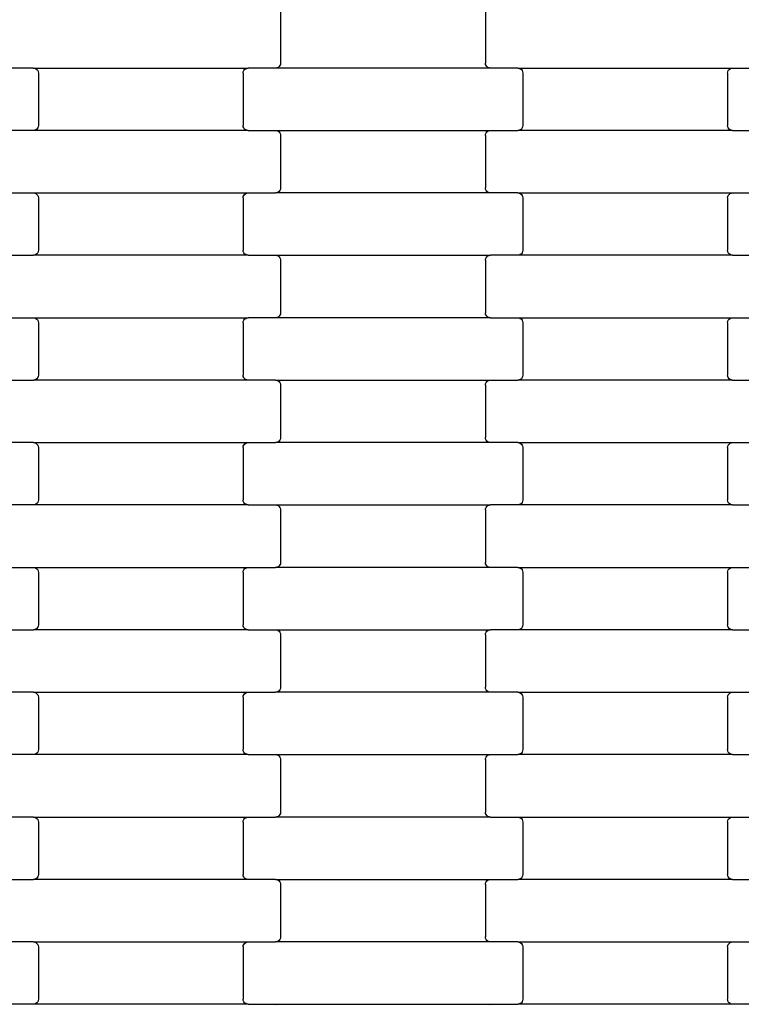
# Model space of a CAD drawing. Units: millimetres. Extents: x 380 to 12791, y -144 to 13242.
# Drawn here: x 6311 to 6600, y 3128 to 3522 of the extents above; entities that cross this region are included whole.
import ezdxf

# ---------------------------------------------------------------- set-up
doc = ezdxf.new("R2010")
doc.units = ezdxf.units.MM
doc.layers.add('Dimensions', color=7, linetype='Continuous')
doc.styles.get("Standard").update_dxf_attribs({"font": 'arial.ttf'})
doc.dimstyles.new('Leikkiset keinu', dxfattribs={"dimtxt": 150, "dimasz": 2.5, "dimexe": 0.06, "dimexo": 0.625, "dimtad": 0, "dimtih": 1, "dimtoh": 1, "dimdec": 0, "dimtxsty": 'Standard', "dimcen": 2.5, "dimadec": 0, "dimazin": 0, "dimtfac": 1, "dimtmove": 0, "dimatfit": 3, "dimfxl": 1, "dimarcsym": 0})

# ---------------------------------------------------------------- blocks, each defined once
blk = doc.blocks.new('*D3')
at = {"layer": 'Defpoints', "color": 0}
for p in [(11497.4, 3518.52), (379.81, 3367.35), (379.81, -45.29)]:
    blk.add_point(p, dxfattribs=at)
at = {"layer": 'Dimensions', "color": 0, "lineweight": -2}
for p, q in [((11497.4, 3517.9), (11497.4, -45.35)), ((379.81, 3366.72), (379.81, -45.35)), ((382.31, -45.29), (5662.95, -45.29)), ((11494.9, -45.29), (6214.25, -45.29))]:
    blk.add_line(p, q, dxfattribs=at)
at = {"layer": 'Dimensions', "color": 0}
for points in [[(382.31, -44.87), (382.31, -45.71), (379.81, -45.29)], [(11494.9, -45.71), (11494.9, -44.87), (11497.4, -45.29)]]:
    blk.add_solid(points, dxfattribs=at)
at = {"layer": 'Dimensions', "color": 0, "insert": (5938.6, -45.29), "char_height": 150, "attachment_point": 5}
blk.add_mtext('11118', dxfattribs=at)
blk = doc.blocks.new('*D5')
at = {"layer": 'Defpoints', "color": 0}
for p in [(9751.93, 4144.9), (2125.45, 3820.92), (2125.45, 1985.01)]:
    blk.add_point(p, dxfattribs=at)
at = {"layer": 'Dimensions', "color": 0, "lineweight": -2}
for p, q in [((9751.93, 4144.28), (9751.93, 1984.95)), ((2125.45, 3820.29), (2125.45, 1984.95)), ((2127.95, 1985.01), (5714.94, 1985.01)), ((9749.43, 1985.01), (6162.44, 1985.01))]:
    blk.add_line(p, q, dxfattribs=at)
at = {"layer": 'Dimensions', "color": 0}
for points in [[(2127.95, 1985.43), (2127.95, 1984.59), (2125.45, 1985.01)], [(9749.43, 1984.59), (9749.43, 1985.43), (9751.93, 1985.01)]]:
    blk.add_solid(points, dxfattribs=at)
at = {"layer": 'Dimensions', "color": 0, "insert": (5938.69, 1985.01), "char_height": 150, "attachment_point": 5}
blk.add_mtext('7626', dxfattribs=at)

msp = doc.modelspace()

# ---------------------------------------------------------------- linework, layer by layer
for p, q in [((6415.39, 3525.77), (6415.39, 3504.77)), ((6497.39, 3525.77), (6497.39, 3504.77)), ((6316.37, 3502.77), (6305.4, 3502.77)), ((6316.37, 3502.77), (6402.4, 3502.77)), ((6316.37, 3502.77), (6316.89, 3502.7)), ((6316.89, 3502.7), (6317.38, 3502.5)), ((6317.38, 3502.5), (6317.8, 3502.18)), ((6317.8, 3502.18), (6318.12, 3501.77)), ((6400.66, 3501.77), (6400.98, 3502.18)), ((6400.98, 3502.18), (6401.39, 3502.5)), ((6401.39, 3502.5), (6401.88, 3502.7)), ((6401.88, 3502.7), (6402.4, 3502.77)), ((6413.37, 3502.77), (6402.4, 3502.77)), ((6413.89, 3502.83), (6413.37, 3502.77)), ((6499.4, 3502.77), (6413.37, 3502.77)), ((6414.38, 3503.03), (6413.89, 3502.83)), ((6414.8, 3503.35), (6414.38, 3503.03)), ((6415.12, 3503.77), (6414.8, 3503.35)), ((6415.32, 3504.25), (6415.12, 3503.77)), ((6415.39, 3504.77), (6415.32, 3504.25)), ((6497.45, 3504.25), (6497.39, 3504.77)), ((6497.66, 3503.77), (6497.45, 3504.25)), ((6497.98, 3503.35), (6497.66, 3503.77)), ((6498.39, 3503.03), (6497.98, 3503.35)), ((6498.88, 3502.83), (6498.39, 3503.03)), ((6499.4, 3502.77), (6498.88, 3502.83)), ((6510.37, 3502.77), (6499.4, 3502.77)), ((6510.37, 3502.77), (6596.4, 3502.77)), ((6510.37, 3502.77), (6510.89, 3502.7)), ((6510.89, 3502.7), (6511.38, 3502.5)), ((6511.38, 3502.5), (6511.8, 3502.18)), ((6511.8, 3502.18), (6512.12, 3501.77)), ((6594.66, 3501.77), (6594.98, 3502.18)), ((6594.98, 3502.18), (6595.39, 3502.5)), ((6595.39, 3502.5), (6595.88, 3502.7)), ((6595.88, 3502.7), (6596.4, 3502.77)), ((6596.4, 3502.77), (6607.37, 3502.77)), ((6318.12, 3501.77), (6318.32, 3501.28)), ((6318.32, 3501.28), (6318.39, 3500.77)), ((6318.39, 3500.77), (6318.39, 3479.77)), ((6400.39, 3500.77), (6400.45, 3501.28)), ((6400.39, 3500.77), (6400.39, 3479.77)), ((6400.45, 3501.28), (6400.66, 3501.77)), ((6512.12, 3501.77), (6512.32, 3501.28)), ((6512.32, 3501.28), (6512.39, 3500.77)), ((6512.39, 3500.77), (6512.39, 3479.77)), ((6594.39, 3500.77), (6594.45, 3501.28)), ((6594.39, 3500.77), (6594.39, 3479.77)), ((6594.45, 3501.28), (6594.66, 3501.77)), ((6318.12, 3478.77), (6317.8, 3478.35)), ((6318.32, 3479.25), (6318.12, 3478.77)), ((6318.39, 3479.77), (6318.32, 3479.25)), ((6400.45, 3479.25), (6400.39, 3479.77)), ((6400.66, 3478.77), (6400.45, 3479.25)), ((6400.98, 3478.35), (6400.66, 3478.77)), ((6512.12, 3478.77), (6511.8, 3478.35)), ((6512.32, 3479.25), (6512.12, 3478.77)), ((6512.39, 3479.77), (6512.32, 3479.25)), ((6594.45, 3479.25), (6594.39, 3479.77)), ((6594.66, 3478.77), (6594.45, 3479.25)), ((6594.98, 3478.35), (6594.66, 3478.77)), ((6316.37, 3477.77), (6305.4, 3477.77)), ((6316.89, 3477.83), (6316.37, 3477.77)), ((6402.4, 3477.77), (6316.37, 3477.77)), ((6317.38, 3478.03), (6316.89, 3477.83)), ((6317.8, 3478.35), (6317.38, 3478.03)), ((6401.39, 3478.03), (6400.98, 3478.35)), ((6401.88, 3477.83), (6401.39, 3478.03)), ((6402.4, 3477.77), (6401.88, 3477.83)), ((6402.4, 3477.77), (6413.37, 3477.77)), ((6413.37, 3477.77), (6413.89, 3477.7)), ((6413.37, 3477.77), (6499.4, 3477.77)), ((6413.89, 3477.7), (6414.38, 3477.5)), ((6414.38, 3477.5), (6414.8, 3477.18)), ((6414.8, 3477.18), (6415.12, 3476.77)), ((6415.12, 3476.77), (6415.32, 3476.28)), ((6415.32, 3476.28), (6415.39, 3475.77)), ((6415.39, 3475.77), (6415.39, 3454.77)), ((6497.39, 3475.77), (6497.45, 3476.28)), ((6497.39, 3475.77), (6497.39, 3454.77)), ((6497.45, 3476.28), (6497.66, 3476.77)), ((6497.66, 3476.77), (6497.98, 3477.18)), ((6497.98, 3477.18), (6498.39, 3477.5)), ((6498.39, 3477.5), (6498.88, 3477.7)), ((6498.88, 3477.7), (6499.4, 3477.77)), ((6499.4, 3477.77), (6510.37, 3477.77)), ((6510.89, 3477.83), (6510.37, 3477.77)), ((6596.4, 3477.77), (6510.37, 3477.77)), ((6511.38, 3478.03), (6510.89, 3477.83)), ((6511.8, 3478.35), (6511.38, 3478.03)), ((6595.39, 3478.03), (6594.98, 3478.35)), ((6595.88, 3477.83), (6595.39, 3478.03)), ((6596.4, 3477.77), (6595.88, 3477.83)), ((6596.4, 3477.77), (6607.37, 3477.77)), ((6415.39, 3454.77), (6415.32, 3454.25)), ((6497.45, 3454.25), (6497.39, 3454.77)), ((6305.4, 3452.77), (6316.37, 3452.77)), ((6316.37, 3452.77), (6316.89, 3452.7)), ((6316.37, 3452.77), (6402.4, 3452.77)), ((6316.89, 3452.7), (6317.38, 3452.5)), ((6317.38, 3452.5), (6317.8, 3452.18)), ((6317.8, 3452.18), (6318.12, 3451.77)), ((6318.12, 3451.77), (6318.32, 3451.28)), ((6318.32, 3451.28), (6318.39, 3450.77)), ((6400.39, 3450.77), (6400.45, 3451.28)), ((6400.45, 3451.28), (6400.66, 3451.77)), ((6400.66, 3451.77), (6400.98, 3452.18)), ((6400.98, 3452.18), (6401.39, 3452.5)), ((6401.39, 3452.5), (6401.88, 3452.7)), ((6401.88, 3452.7), (6402.4, 3452.77)), ((6402.4, 3452.77), (6413.37, 3452.77)), ((6413.89, 3452.83), (6413.37, 3452.77)), ((6499.4, 3452.77), (6413.37, 3452.77)), ((6414.38, 3453.03), (6413.89, 3452.83)), ((6414.8, 3453.35), (6414.38, 3453.03)), ((6415.12, 3453.77), (6414.8, 3453.35)), ((6415.32, 3454.25), (6415.12, 3453.77)), ((6497.66, 3453.77), (6497.45, 3454.25)), ((6497.98, 3453.35), (6497.66, 3453.77)), ((6498.39, 3453.03), (6497.98, 3453.35)), ((6498.88, 3452.83), (6498.39, 3453.03)), ((6499.4, 3452.77), (6498.88, 3452.83)), ((6510.37, 3452.77), (6499.4, 3452.77)), ((6510.37, 3452.77), (6596.4, 3452.77)), ((6510.37, 3452.77), (6510.89, 3452.7)), ((6510.89, 3452.7), (6511.38, 3452.5)), ((6511.38, 3452.5), (6511.8, 3452.18)), ((6511.8, 3452.18), (6512.12, 3451.77)), ((6512.12, 3451.77), (6512.32, 3451.28)), ((6512.32, 3451.28), (6512.39, 3450.77)), ((6594.39, 3450.77), (6594.45, 3451.28)), ((6594.45, 3451.28), (6594.66, 3451.77)), ((6594.66, 3451.77), (6594.98, 3452.18)), ((6594.98, 3452.18), (6595.39, 3452.5)), ((6595.39, 3452.5), (6595.88, 3452.7)), ((6595.88, 3452.7), (6596.4, 3452.77)), ((6596.4, 3452.77), (6607.37, 3452.77)), ((6318.39, 3450.77), (6318.39, 3429.77)), ((6400.39, 3450.77), (6400.39, 3429.77)), ((6512.39, 3450.77), (6512.39, 3429.77)), ((6594.39, 3450.77), (6594.39, 3429.77)), ((6305.4, 3427.77), (6316.37, 3427.77)), ((6316.89, 3427.83), (6316.37, 3427.77)), ((6402.4, 3427.77), (6316.37, 3427.77)), ((6317.38, 3428.03), (6316.89, 3427.83)), ((6317.8, 3428.35), (6317.38, 3428.03)), ((6318.12, 3428.77), (6317.8, 3428.35)), ((6318.32, 3429.25), (6318.12, 3428.77)), ((6318.39, 3429.77), (6318.32, 3429.25)), ((6400.45, 3429.25), (6400.39, 3429.77)), ((6400.66, 3428.77), (6400.45, 3429.25)), ((6400.98, 3428.35), (6400.66, 3428.77)), ((6401.39, 3428.03), (6400.98, 3428.35)), ((6401.88, 3427.83), (6401.39, 3428.03)), ((6402.4, 3427.77), (6401.88, 3427.83)), ((6402.4, 3427.77), (6413.37, 3427.77)), ((6413.37, 3427.77), (6413.89, 3427.7)), ((6413.37, 3427.77), (6499.4, 3427.77)), ((6413.89, 3427.7), (6414.38, 3427.5)), ((6414.38, 3427.5), (6414.8, 3427.18)), ((6414.8, 3427.18), (6415.12, 3426.77)), ((6497.66, 3426.77), (6497.98, 3427.18)), ((6497.98, 3427.18), (6498.39, 3427.5)), ((6498.39, 3427.5), (6498.88, 3427.7)), ((6498.88, 3427.7), (6499.4, 3427.77)), ((6510.37, 3427.77), (6499.4, 3427.77)), ((6510.89, 3427.83), (6510.37, 3427.77)), ((6596.4, 3427.77), (6510.37, 3427.77)), ((6511.38, 3428.03), (6510.89, 3427.83)), ((6511.8, 3428.35), (6511.38, 3428.03)), ((6512.12, 3428.77), (6511.8, 3428.35)), ((6512.32, 3429.25), (6512.12, 3428.77)), ((6512.39, 3429.77), (6512.32, 3429.25)), ((6594.45, 3429.25), (6594.39, 3429.77)), ((6594.66, 3428.77), (6594.45, 3429.25)), ((6594.98, 3428.35), (6594.66, 3428.77)), ((6595.39, 3428.03), (6594.98, 3428.35)), ((6595.88, 3427.83), (6595.39, 3428.03)), ((6596.4, 3427.77), (6595.88, 3427.83)), ((6596.4, 3427.77), (6607.37, 3427.77)), ((6415.12, 3426.77), (6415.32, 3426.28)), ((6415.32, 3426.28), (6415.39, 3425.77)), ((6415.39, 3425.77), (6415.39, 3404.77)), ((6497.39, 3425.77), (6497.45, 3426.28)), ((6497.39, 3425.77), (6497.39, 3404.77)), ((6497.45, 3426.28), (6497.66, 3426.77)), ((6415.12, 3403.77), (6414.8, 3403.35)), ((6415.32, 3404.25), (6415.12, 3403.77)), ((6415.39, 3404.77), (6415.32, 3404.25)), ((6497.45, 3404.25), (6497.39, 3404.77)), ((6497.66, 3403.77), (6497.45, 3404.25)), ((6497.98, 3403.35), (6497.66, 3403.77)), ((6305.4, 3402.77), (6316.37, 3402.77)), ((6316.37, 3402.77), (6316.89, 3402.7)), ((6316.37, 3402.77), (6402.4, 3402.77)), ((6316.89, 3402.7), (6317.38, 3402.5)), ((6317.38, 3402.5), (6317.8, 3402.18)), ((6317.8, 3402.18), (6318.12, 3401.77)), ((6318.12, 3401.77), (6318.32, 3401.28)), ((6318.32, 3401.28), (6318.39, 3400.77)), ((6318.39, 3400.77), (6318.39, 3379.77)), ((6400.39, 3400.77), (6400.45, 3401.28)), ((6400.39, 3400.77), (6400.39, 3379.77)), ((6400.45, 3401.28), (6400.66, 3401.77)), ((6400.66, 3401.77), (6400.98, 3402.18)), ((6400.98, 3402.18), (6401.39, 3402.5)), ((6401.39, 3402.5), (6401.88, 3402.7)), ((6401.88, 3402.7), (6402.4, 3402.77)), ((6413.37, 3402.77), (6402.4, 3402.77)), ((6413.89, 3402.83), (6413.37, 3402.77)), ((6499.4, 3402.77), (6413.37, 3402.77)), ((6414.38, 3403.03), (6413.89, 3402.83)), ((6414.8, 3403.35), (6414.38, 3403.03)), ((6498.39, 3403.03), (6497.98, 3403.35)), ((6498.88, 3402.83), (6498.39, 3403.03)), ((6499.4, 3402.77), (6498.88, 3402.83)), ((6499.4, 3402.77), (6510.37, 3402.77)), ((6510.37, 3402.77), (6510.89, 3402.7)), ((6510.37, 3402.77), (6596.4, 3402.77)), ((6510.89, 3402.7), (6511.38, 3402.5)), ((6511.38, 3402.5), (6511.8, 3402.18)), ((6511.8, 3402.18), (6512.12, 3401.77)), ((6512.12, 3401.77), (6512.32, 3401.28)), ((6512.32, 3401.28), (6512.39, 3400.77)), ((6512.39, 3400.77), (6512.39, 3379.77)), ((6594.39, 3400.77), (6594.45, 3401.28)), ((6594.39, 3400.77), (6594.39, 3379.77)), ((6594.45, 3401.28), (6594.66, 3401.77)), ((6594.66, 3401.77), (6594.98, 3402.18)), ((6594.98, 3402.18), (6595.39, 3402.5)), ((6595.39, 3402.5), (6595.88, 3402.7)), ((6595.88, 3402.7), (6596.4, 3402.77)), ((6596.4, 3402.77), (6607.37, 3402.77)), ((6305.4, 3377.77), (6316.37, 3377.77)), ((6316.89, 3377.83), (6316.37, 3377.77)), ((6402.4, 3377.77), (6316.37, 3377.77)), ((6317.38, 3378.03), (6316.89, 3377.83)), ((6317.8, 3378.35), (6317.38, 3378.03)), ((6318.12, 3378.77), (6317.8, 3378.35)), ((6318.32, 3379.25), (6318.12, 3378.77)), ((6318.39, 3379.77), (6318.32, 3379.25)), ((6400.45, 3379.25), (6400.39, 3379.77)), ((6400.66, 3378.77), (6400.45, 3379.25)), ((6400.98, 3378.35), (6400.66, 3378.77)), ((6401.39, 3378.03), (6400.98, 3378.35)), ((6401.88, 3377.83), (6401.39, 3378.03)), ((6402.4, 3377.77), (6401.88, 3377.83)), ((6413.37, 3377.77), (6402.4, 3377.77)), ((6413.37, 3377.77), (6499.4, 3377.77)), ((6413.37, 3377.77), (6413.89, 3377.7)), ((6413.89, 3377.7), (6414.38, 3377.5)), ((6414.38, 3377.5), (6414.8, 3377.18)), ((6414.8, 3377.18), (6415.12, 3376.77)), ((6415.12, 3376.77), (6415.32, 3376.28)), ((6415.32, 3376.28), (6415.39, 3375.77)), ((6497.39, 3375.77), (6497.45, 3376.28)), ((6497.45, 3376.28), (6497.66, 3376.77)), ((6497.66, 3376.77), (6497.98, 3377.18)), ((6497.98, 3377.18), (6498.39, 3377.5)), ((6498.39, 3377.5), (6498.88, 3377.7)), ((6498.88, 3377.7), (6499.4, 3377.77)), ((6499.4, 3377.77), (6510.37, 3377.77)), ((6510.89, 3377.83), (6510.37, 3377.77)), ((6596.4, 3377.77), (6510.37, 3377.77)), ((6511.38, 3378.03), (6510.89, 3377.83)), ((6511.8, 3378.35), (6511.38, 3378.03)), ((6512.12, 3378.77), (6511.8, 3378.35)), ((6512.32, 3379.25), (6512.12, 3378.77)), ((6512.39, 3379.77), (6512.32, 3379.25)), ((6594.45, 3379.25), (6594.39, 3379.77)), ((6594.66, 3378.77), (6594.45, 3379.25)), ((6594.98, 3378.35), (6594.66, 3378.77)), ((6595.39, 3378.03), (6594.98, 3378.35)), ((6595.88, 3377.83), (6595.39, 3378.03)), ((6596.4, 3377.77), (6595.88, 3377.83)), ((6596.4, 3377.77), (6607.37, 3377.77)), ((6415.39, 3375.77), (6415.39, 3354.77)), ((6497.39, 3375.77), (6497.39, 3354.77)), ((6316.37, 3352.77), (6305.4, 3352.77)), ((6316.37, 3352.77), (6402.4, 3352.77)), ((6316.37, 3352.77), (6316.89, 3352.7)), ((6316.89, 3352.7), (6317.38, 3352.5)), ((6317.38, 3352.5), (6317.8, 3352.18)), ((6400.98, 3352.18), (6401.39, 3352.5)), ((6401.39, 3352.5), (6401.88, 3352.7)), ((6401.88, 3352.7), (6402.4, 3352.77)), ((6402.4, 3352.77), (6413.37, 3352.77)), ((6413.89, 3352.83), (6413.37, 3352.77)), ((6499.4, 3352.77), (6413.37, 3352.77)), ((6414.38, 3353.03), (6413.89, 3352.83)), ((6414.8, 3353.35), (6414.38, 3353.03)), ((6415.12, 3353.77), (6414.8, 3353.35)), ((6415.32, 3354.25), (6415.12, 3353.77)), ((6415.39, 3354.77), (6415.32, 3354.25)), ((6497.45, 3354.25), (6497.39, 3354.77)), ((6497.66, 3353.77), (6497.45, 3354.25)), ((6497.98, 3353.35), (6497.66, 3353.77)), ((6498.39, 3353.03), (6497.98, 3353.35)), ((6498.88, 3352.83), (6498.39, 3353.03)), ((6499.4, 3352.77), (6498.88, 3352.83)), ((6510.37, 3352.77), (6499.4, 3352.77)), ((6510.37, 3352.77), (6596.4, 3352.77)), ((6510.37, 3352.77), (6510.89, 3352.7)), ((6510.89, 3352.7), (6511.38, 3352.5)), ((6511.38, 3352.5), (6511.8, 3352.18)), ((6594.98, 3352.18), (6595.39, 3352.5)), ((6595.39, 3352.5), (6595.88, 3352.7)), ((6595.88, 3352.7), (6596.4, 3352.77)), ((6596.4, 3352.77), (6607.37, 3352.77)), ((6317.8, 3352.18), (6318.12, 3351.77)), ((6318.12, 3351.77), (6318.32, 3351.28)), ((6318.32, 3351.28), (6318.39, 3350.77)), ((6318.39, 3350.77), (6318.39, 3329.77)), ((6400.39, 3350.77), (6400.45, 3351.28)), ((6400.39, 3350.77), (6400.39, 3329.77)), ((6400.45, 3351.28), (6400.66, 3351.77)), ((6400.66, 3351.77), (6400.98, 3352.18)), ((6511.8, 3352.18), (6512.12, 3351.77)), ((6512.12, 3351.77), (6512.32, 3351.28)), ((6512.32, 3351.28), (6512.39, 3350.77)), ((6512.39, 3350.77), (6512.39, 3329.77)), ((6594.39, 3350.77), (6594.45, 3351.28)), ((6594.39, 3350.77), (6594.39, 3329.77)), ((6594.45, 3351.28), (6594.66, 3351.77)), ((6594.66, 3351.77), (6594.98, 3352.18)), ((6318.12, 3328.77), (6317.8, 3328.35)), ((6318.32, 3329.25), (6318.12, 3328.77)), ((6318.39, 3329.77), (6318.32, 3329.25)), ((6400.45, 3329.25), (6400.39, 3329.77)), ((6400.66, 3328.77), (6400.45, 3329.25)), ((6400.98, 3328.35), (6400.66, 3328.77)), ((6512.12, 3328.77), (6511.8, 3328.35)), ((6512.32, 3329.25), (6512.12, 3328.77)), ((6512.39, 3329.77), (6512.32, 3329.25)), ((6594.45, 3329.25), (6594.39, 3329.77)), ((6594.66, 3328.77), (6594.45, 3329.25)), ((6594.98, 3328.35), (6594.66, 3328.77)), ((6316.37, 3327.77), (6305.4, 3327.77)), ((6316.89, 3327.83), (6316.37, 3327.77)), ((6402.4, 3327.77), (6316.37, 3327.77)), ((6317.38, 3328.03), (6316.89, 3327.83)), ((6317.8, 3328.35), (6317.38, 3328.03)), ((6401.39, 3328.03), (6400.98, 3328.35)), ((6401.88, 3327.83), (6401.39, 3328.03)), ((6402.4, 3327.77), (6401.88, 3327.83)), ((6402.4, 3327.77), (6413.37, 3327.77)), ((6413.37, 3327.77), (6413.89, 3327.7)), ((6413.37, 3327.77), (6499.4, 3327.77)), ((6413.89, 3327.7), (6414.38, 3327.5)), ((6414.38, 3327.5), (6414.8, 3327.18)), ((6414.8, 3327.18), (6415.12, 3326.77)), ((6415.12, 3326.77), (6415.32, 3326.28)), ((6415.32, 3326.28), (6415.39, 3325.77)), ((6415.39, 3325.77), (6415.39, 3304.77)), ((6497.39, 3325.77), (6497.45, 3326.28)), ((6497.39, 3325.77), (6497.39, 3304.77)), ((6497.45, 3326.28), (6497.66, 3326.77)), ((6497.66, 3326.77), (6497.98, 3327.18)), ((6497.98, 3327.18), (6498.39, 3327.5)), ((6498.39, 3327.5), (6498.88, 3327.7)), ((6498.88, 3327.7), (6499.4, 3327.77)), ((6510.37, 3327.77), (6499.4, 3327.77)), ((6510.89, 3327.83), (6510.37, 3327.77)), ((6596.4, 3327.77), (6510.37, 3327.77)), ((6511.38, 3328.03), (6510.89, 3327.83)), ((6511.8, 3328.35), (6511.38, 3328.03)), ((6595.39, 3328.03), (6594.98, 3328.35)), ((6595.88, 3327.83), (6595.39, 3328.03)), ((6596.4, 3327.77), (6595.88, 3327.83)), ((6596.4, 3327.77), (6607.37, 3327.77)), ((6305.4, 3302.77), (6316.37, 3302.77)), ((6316.37, 3302.77), (6316.89, 3302.7)), ((6316.37, 3302.77), (6402.4, 3302.77)), ((6316.89, 3302.7), (6317.38, 3302.5)), ((6317.38, 3302.5), (6317.8, 3302.18)), ((6317.8, 3302.18), (6318.12, 3301.77)), ((6318.12, 3301.77), (6318.32, 3301.28)), ((6318.32, 3301.28), (6318.39, 3300.77)), ((6400.39, 3300.77), (6400.45, 3301.28)), ((6400.45, 3301.28), (6400.66, 3301.77)), ((6400.66, 3301.77), (6400.98, 3302.18)), ((6400.98, 3302.18), (6401.39, 3302.5)), ((6401.39, 3302.5), (6401.88, 3302.7)), ((6401.88, 3302.7), (6402.4, 3302.77)), ((6402.4, 3302.77), (6413.37, 3302.77)), ((6413.89, 3302.83), (6413.37, 3302.77)), ((6499.4, 3302.77), (6413.37, 3302.77)), ((6414.38, 3303.03), (6413.89, 3302.83)), ((6414.8, 3303.35), (6414.38, 3303.03)), ((6415.12, 3303.77), (6414.8, 3303.35)), ((6415.32, 3304.25), (6415.12, 3303.77)), ((6415.39, 3304.77), (6415.32, 3304.25)), ((6497.45, 3304.25), (6497.39, 3304.77)), ((6497.66, 3303.77), (6497.45, 3304.25)), ((6497.98, 3303.35), (6497.66, 3303.77)), ((6498.39, 3303.03), (6497.98, 3303.35)), ((6498.88, 3302.83), (6498.39, 3303.03)), ((6499.4, 3302.77), (6498.88, 3302.83)), ((6510.37, 3302.77), (6499.4, 3302.77)), ((6510.37, 3302.77), (6596.4, 3302.77)), ((6510.37, 3302.77), (6510.89, 3302.7)), ((6510.89, 3302.7), (6511.38, 3302.5)), ((6511.38, 3302.5), (6511.8, 3302.18)), ((6511.8, 3302.18), (6512.12, 3301.77)), ((6512.12, 3301.77), (6512.32, 3301.28)), ((6512.32, 3301.28), (6512.39, 3300.77)), ((6594.39, 3300.77), (6594.45, 3301.28)), ((6594.45, 3301.28), (6594.66, 3301.77)), ((6594.66, 3301.77), (6594.98, 3302.18)), ((6594.98, 3302.18), (6595.39, 3302.5)), ((6595.39, 3302.5), (6595.88, 3302.7)), ((6595.88, 3302.7), (6596.4, 3302.77)), ((6596.4, 3302.77), (6607.37, 3302.77)), ((6318.39, 3300.77), (6318.39, 3279.77)), ((6400.39, 3300.77), (6400.39, 3279.77)), ((6512.39, 3300.77), (6512.39, 3279.77)), ((6594.39, 3300.77), (6594.39, 3279.77)), ((6305.4, 3277.77), (6316.37, 3277.77)), ((6316.89, 3277.83), (6316.37, 3277.77)), ((6402.4, 3277.77), (6316.37, 3277.77)), ((6317.38, 3278.03), (6316.89, 3277.83)), ((6317.8, 3278.35), (6317.38, 3278.03)), ((6318.12, 3278.77), (6317.8, 3278.35)), ((6318.32, 3279.25), (6318.12, 3278.77)), ((6318.39, 3279.77), (6318.32, 3279.25)), ((6400.45, 3279.25), (6400.39, 3279.77)), ((6400.66, 3278.77), (6400.45, 3279.25)), ((6400.98, 3278.35), (6400.66, 3278.77)), ((6401.39, 3278.03), (6400.98, 3278.35)), ((6401.88, 3277.83), (6401.39, 3278.03)), ((6402.4, 3277.77), (6401.88, 3277.83)), ((6402.4, 3277.77), (6413.37, 3277.77)), ((6413.37, 3277.77), (6413.89, 3277.7)), ((6413.37, 3277.77), (6499.4, 3277.77)), ((6413.89, 3277.7), (6414.38, 3277.5)), ((6414.38, 3277.5), (6414.8, 3277.18)), ((6497.98, 3277.18), (6498.39, 3277.5)), ((6498.39, 3277.5), (6498.88, 3277.7)), ((6498.88, 3277.7), (6499.4, 3277.77)), ((6510.37, 3277.77), (6499.4, 3277.77)), ((6510.89, 3277.83), (6510.37, 3277.77)), ((6596.4, 3277.77), (6510.37, 3277.77)), ((6511.38, 3278.03), (6510.89, 3277.83)), ((6511.8, 3278.35), (6511.38, 3278.03)), ((6512.12, 3278.77), (6511.8, 3278.35)), ((6512.32, 3279.25), (6512.12, 3278.77)), ((6512.39, 3279.77), (6512.32, 3279.25)), ((6594.45, 3279.25), (6594.39, 3279.77)), ((6594.66, 3278.77), (6594.45, 3279.25)), ((6594.98, 3278.35), (6594.66, 3278.77)), ((6595.39, 3278.03), (6594.98, 3278.35)), ((6595.88, 3277.83), (6595.39, 3278.03)), ((6596.4, 3277.77), (6595.88, 3277.83)), ((6596.4, 3277.77), (6607.37, 3277.77)), ((6414.8, 3277.18), (6415.12, 3276.77)), ((6415.12, 3276.77), (6415.32, 3276.28)), ((6415.32, 3276.28), (6415.39, 3275.77)), ((6415.39, 3275.77), (6415.39, 3254.77)), ((6497.39, 3275.77), (6497.45, 3276.28)), ((6497.39, 3275.77), (6497.39, 3254.77)), ((6497.45, 3276.28), (6497.66, 3276.77)), ((6497.66, 3276.77), (6497.98, 3277.18)), ((6415.12, 3253.77), (6414.8, 3253.35)), ((6415.32, 3254.25), (6415.12, 3253.77)), ((6415.39, 3254.77), (6415.32, 3254.25)), ((6497.45, 3254.25), (6497.39, 3254.77)), ((6497.66, 3253.77), (6497.45, 3254.25)), ((6497.98, 3253.35), (6497.66, 3253.77)), ((6316.37, 3252.77), (6305.4, 3252.77)), ((6316.37, 3252.77), (6402.4, 3252.77)), ((6316.37, 3252.77), (6316.89, 3252.7)), ((6316.89, 3252.7), (6317.38, 3252.5)), ((6317.38, 3252.5), (6317.8, 3252.18)), ((6317.8, 3252.18), (6318.12, 3251.77)), ((6318.12, 3251.77), (6318.32, 3251.28)), ((6318.32, 3251.28), (6318.39, 3250.77)), ((6318.39, 3250.77), (6318.39, 3229.77)), ((6400.39, 3250.77), (6400.45, 3251.28)), ((6400.39, 3250.77), (6400.39, 3229.77)), ((6400.45, 3251.28), (6400.66, 3251.77)), ((6400.66, 3251.77), (6400.98, 3252.18)), ((6400.98, 3252.18), (6401.39, 3252.5)), ((6401.39, 3252.5), (6401.88, 3252.7)), ((6401.88, 3252.7), (6402.4, 3252.77)), ((6402.4, 3252.77), (6413.37, 3252.77)), ((6413.89, 3252.83), (6413.37, 3252.77)), ((6499.4, 3252.77), (6413.37, 3252.77)), ((6414.38, 3253.03), (6413.89, 3252.83)), ((6414.8, 3253.35), (6414.38, 3253.03)), ((6498.39, 3253.03), (6497.98, 3253.35)), ((6498.88, 3252.83), (6498.39, 3253.03)), ((6499.4, 3252.77), (6498.88, 3252.83)), ((6510.37, 3252.77), (6499.4, 3252.77)), ((6510.37, 3252.77), (6596.4, 3252.77)), ((6510.37, 3252.77), (6510.89, 3252.7)), ((6510.89, 3252.7), (6511.38, 3252.5)), ((6511.38, 3252.5), (6511.8, 3252.18)), ((6511.8, 3252.18), (6512.12, 3251.77)), ((6512.12, 3251.77), (6512.32, 3251.28)), ((6512.32, 3251.28), (6512.39, 3250.77)), ((6512.39, 3250.77), (6512.39, 3229.77)), ((6594.39, 3250.77), (6594.45, 3251.28)), ((6594.39, 3250.77), (6594.39, 3229.77)), ((6594.45, 3251.28), (6594.66, 3251.77)), ((6594.66, 3251.77), (6594.98, 3252.18)), ((6594.98, 3252.18), (6595.39, 3252.5)), ((6595.39, 3252.5), (6595.88, 3252.7)), ((6595.88, 3252.7), (6596.4, 3252.77)), ((6596.4, 3252.77), (6607.37, 3252.77)), ((6316.37, 3227.77), (6305.4, 3227.77)), ((6316.89, 3227.83), (6316.37, 3227.77)), ((6402.4, 3227.77), (6316.37, 3227.77)), ((6317.38, 3228.03), (6316.89, 3227.83)), ((6317.8, 3228.35), (6317.38, 3228.03)), ((6318.12, 3228.77), (6317.8, 3228.35)), ((6318.32, 3229.25), (6318.12, 3228.77)), ((6318.39, 3229.77), (6318.32, 3229.25)), ((6400.45, 3229.25), (6400.39, 3229.77)), ((6400.66, 3228.77), (6400.45, 3229.25)), ((6400.98, 3228.35), (6400.66, 3228.77)), ((6401.39, 3228.03), (6400.98, 3228.35)), ((6401.88, 3227.83), (6401.39, 3228.03)), ((6402.4, 3227.77), (6401.88, 3227.83)), ((6402.4, 3227.77), (6413.37, 3227.77)), ((6413.37, 3227.77), (6413.89, 3227.7)), ((6413.37, 3227.77), (6499.4, 3227.77)), ((6413.89, 3227.7), (6414.38, 3227.5)), ((6414.38, 3227.5), (6414.8, 3227.18)), ((6414.8, 3227.18), (6415.12, 3226.77)), ((6415.12, 3226.77), (6415.32, 3226.28)), ((6415.32, 3226.28), (6415.39, 3225.77)), ((6497.39, 3225.77), (6497.45, 3226.28)), ((6497.45, 3226.28), (6497.66, 3226.77)), ((6497.66, 3226.77), (6497.98, 3227.18)), ((6497.98, 3227.18), (6498.39, 3227.5)), ((6498.39, 3227.5), (6498.88, 3227.7)), ((6498.88, 3227.7), (6499.4, 3227.77)), ((6499.4, 3227.77), (6510.37, 3227.77)), ((6510.89, 3227.83), (6510.37, 3227.77)), ((6596.4, 3227.77), (6510.37, 3227.77)), ((6511.38, 3228.03), (6510.89, 3227.83)), ((6511.8, 3228.35), (6511.38, 3228.03)), ((6512.12, 3228.77), (6511.8, 3228.35)), ((6512.32, 3229.25), (6512.12, 3228.77)), ((6512.39, 3229.77), (6512.32, 3229.25)), ((6594.45, 3229.25), (6594.39, 3229.77)), ((6594.66, 3228.77), (6594.45, 3229.25)), ((6594.98, 3228.35), (6594.66, 3228.77)), ((6595.39, 3228.03), (6594.98, 3228.35)), ((6595.88, 3227.83), (6595.39, 3228.03)), ((6596.4, 3227.77), (6595.88, 3227.83)), ((6596.4, 3227.77), (6607.37, 3227.77)), ((6415.39, 3225.77), (6415.39, 3204.77)), ((6497.39, 3225.77), (6497.39, 3204.77)), ((6316.37, 3202.77), (6305.4, 3202.77)), ((6316.37, 3202.77), (6402.4, 3202.77)), ((6316.37, 3202.77), (6316.89, 3202.7)), ((6316.89, 3202.7), (6317.38, 3202.5)), ((6317.38, 3202.5), (6317.8, 3202.18)), ((6400.98, 3202.18), (6401.39, 3202.5)), ((6401.39, 3202.5), (6401.88, 3202.7)), ((6401.88, 3202.7), (6402.4, 3202.77)), ((6402.4, 3202.77), (6413.37, 3202.77)), ((6413.89, 3202.83), (6413.37, 3202.77)), ((6499.4, 3202.77), (6413.37, 3202.77)), ((6414.38, 3203.03), (6413.89, 3202.83)), ((6414.8, 3203.35), (6414.38, 3203.03)), ((6415.12, 3203.77), (6414.8, 3203.35)), ((6415.32, 3204.25), (6415.12, 3203.77)), ((6415.39, 3204.77), (6415.32, 3204.25)), ((6497.45, 3204.25), (6497.39, 3204.77)), ((6497.66, 3203.77), (6497.45, 3204.25)), ((6497.98, 3203.35), (6497.66, 3203.77)), ((6498.39, 3203.03), (6497.98, 3203.35)), ((6498.88, 3202.83), (6498.39, 3203.03)), ((6499.4, 3202.77), (6498.88, 3202.83)), ((6499.4, 3202.77), (6510.37, 3202.77)), ((6510.37, 3202.77), (6510.89, 3202.7)), ((6510.37, 3202.77), (6596.4, 3202.77)), ((6510.89, 3202.7), (6511.38, 3202.5)), ((6511.38, 3202.5), (6511.8, 3202.18)), ((6594.98, 3202.18), (6595.39, 3202.5)), ((6595.39, 3202.5), (6595.88, 3202.7)), ((6595.88, 3202.7), (6596.4, 3202.77)), ((6596.4, 3202.77), (6607.37, 3202.77)), ((6317.8, 3202.18), (6318.12, 3201.77)), ((6318.12, 3201.77), (6318.32, 3201.28)), ((6318.32, 3201.28), (6318.39, 3200.77)), ((6318.39, 3200.77), (6318.39, 3179.77)), ((6400.39, 3200.77), (6400.45, 3201.28)), ((6400.39, 3200.77), (6400.39, 3179.77)), ((6400.45, 3201.28), (6400.66, 3201.77)), ((6400.66, 3201.77), (6400.98, 3202.18)), ((6511.8, 3202.18), (6512.12, 3201.77)), ((6512.12, 3201.77), (6512.32, 3201.28)), ((6512.32, 3201.28), (6512.39, 3200.77)), ((6512.39, 3200.77), (6512.39, 3179.77)), ((6594.39, 3200.77), (6594.45, 3201.28)), ((6594.39, 3200.77), (6594.39, 3179.77)), ((6594.45, 3201.28), (6594.66, 3201.77)), ((6594.66, 3201.77), (6594.98, 3202.18)), ((6318.12, 3178.77), (6317.8, 3178.35)), ((6318.32, 3179.25), (6318.12, 3178.77)), ((6318.39, 3179.77), (6318.32, 3179.25)), ((6400.45, 3179.25), (6400.39, 3179.77)), ((6400.66, 3178.77), (6400.45, 3179.25)), ((6400.98, 3178.35), (6400.66, 3178.77)), ((6512.12, 3178.77), (6511.8, 3178.35)), ((6512.32, 3179.25), (6512.12, 3178.77)), ((6512.39, 3179.77), (6512.32, 3179.25)), ((6594.45, 3179.25), (6594.39, 3179.77)), ((6594.66, 3178.77), (6594.45, 3179.25)), ((6594.98, 3178.35), (6594.66, 3178.77)), ((6305.4, 3177.77), (6316.37, 3177.77)), ((6316.89, 3177.83), (6316.37, 3177.77)), ((6402.4, 3177.77), (6316.37, 3177.77)), ((6317.38, 3178.03), (6316.89, 3177.83)), ((6317.8, 3178.35), (6317.38, 3178.03)), ((6401.39, 3178.03), (6400.98, 3178.35)), ((6401.88, 3177.83), (6401.39, 3178.03)), ((6402.4, 3177.77), (6401.88, 3177.83)), ((6413.37, 3177.77), (6402.4, 3177.77)), ((6413.37, 3177.77), (6499.4, 3177.77)), ((6413.37, 3177.77), (6413.89, 3177.7)), ((6413.89, 3177.7), (6414.38, 3177.5)), ((6414.38, 3177.5), (6414.8, 3177.18)), ((6414.8, 3177.18), (6415.12, 3176.77)), ((6415.12, 3176.77), (6415.32, 3176.28)), ((6415.32, 3176.28), (6415.39, 3175.77)), ((6415.39, 3175.77), (6415.39, 3154.77)), ((6497.39, 3175.77), (6497.45, 3176.28)), ((6497.39, 3175.77), (6497.39, 3154.77)), ((6497.45, 3176.28), (6497.66, 3176.77)), ((6497.66, 3176.77), (6497.98, 3177.18)), ((6497.98, 3177.18), (6498.39, 3177.5)), ((6498.39, 3177.5), (6498.88, 3177.7)), ((6498.88, 3177.7), (6499.4, 3177.77)), ((6499.4, 3177.77), (6510.37, 3177.77)), ((6510.89, 3177.83), (6510.37, 3177.77)), ((6596.4, 3177.77), (6510.37, 3177.77)), ((6511.38, 3178.03), (6510.89, 3177.83)), ((6511.8, 3178.35), (6511.38, 3178.03)), ((6595.39, 3178.03), (6594.98, 3178.35)), ((6595.88, 3177.83), (6595.39, 3178.03)), ((6596.4, 3177.77), (6595.88, 3177.83)), ((6596.4, 3177.77), (6607.37, 3177.77)), ((6316.37, 3152.77), (6305.4, 3152.77)), ((6316.37, 3152.77), (6402.4, 3152.77)), ((6316.37, 3152.77), (6316.89, 3152.7)), ((6316.89, 3152.7), (6317.38, 3152.5)), ((6317.38, 3152.5), (6317.8, 3152.18)), ((6317.8, 3152.18), (6318.12, 3151.77)), ((6318.12, 3151.77), (6318.32, 3151.28)), ((6318.32, 3151.28), (6318.39, 3150.77)), ((6400.39, 3150.77), (6400.45, 3151.28)), ((6400.45, 3151.28), (6400.66, 3151.77)), ((6400.66, 3151.77), (6400.98, 3152.18)), ((6400.98, 3152.18), (6401.39, 3152.5)), ((6401.39, 3152.5), (6401.88, 3152.7)), ((6401.88, 3152.7), (6402.4, 3152.77)), ((6402.4, 3152.77), (6413.37, 3152.77)), ((6413.89, 3152.83), (6413.37, 3152.77)), ((6499.4, 3152.77), (6413.37, 3152.77)), ((6414.38, 3153.03), (6413.89, 3152.83)), ((6414.8, 3153.35), (6414.38, 3153.03)), ((6415.12, 3153.77), (6414.8, 3153.35)), ((6415.32, 3154.25), (6415.12, 3153.77)), ((6415.39, 3154.77), (6415.32, 3154.25)), ((6497.45, 3154.25), (6497.39, 3154.77)), ((6497.66, 3153.77), (6497.45, 3154.25)), ((6497.98, 3153.35), (6497.66, 3153.77)), ((6498.39, 3153.03), (6497.98, 3153.35)), ((6498.88, 3152.83), (6498.39, 3153.03)), ((6499.4, 3152.77), (6498.88, 3152.83)), ((6510.37, 3152.77), (6499.4, 3152.77)), ((6510.37, 3152.77), (6596.4, 3152.77)), ((6510.37, 3152.77), (6510.89, 3152.7)), ((6510.89, 3152.7), (6511.38, 3152.5)), ((6511.38, 3152.5), (6511.8, 3152.18)), ((6511.8, 3152.18), (6512.12, 3151.77)), ((6512.12, 3151.77), (6512.32, 3151.28)), ((6512.32, 3151.28), (6512.39, 3150.77)), ((6594.39, 3150.77), (6594.45, 3151.28)), ((6594.45, 3151.28), (6594.66, 3151.77)), ((6594.66, 3151.77), (6594.98, 3152.18)), ((6594.98, 3152.18), (6595.39, 3152.5)), ((6595.39, 3152.5), (6595.88, 3152.7)), ((6595.88, 3152.7), (6596.4, 3152.77)), ((6596.4, 3152.77), (6607.37, 3152.77)), ((6318.39, 3150.77), (6318.39, 3129.77)), ((6400.39, 3150.77), (6400.39, 3129.77)), ((6512.39, 3150.77), (6512.39, 3129.77)), ((6594.39, 3150.77), (6594.39, 3129.77)), ((6316.37, 3127.77), (6305.4, 3127.77)), ((6316.89, 3127.83), (6316.37, 3127.77)), ((6402.4, 3127.77), (6316.37, 3127.77)), ((6317.38, 3128.03), (6316.89, 3127.83)), ((6317.8, 3128.35), (6317.38, 3128.03)), ((6318.12, 3128.77), (6317.8, 3128.35)), ((6318.32, 3129.25), (6318.12, 3128.77)), ((6318.39, 3129.77), (6318.32, 3129.25)), ((6400.45, 3129.25), (6400.39, 3129.77)), ((6400.66, 3128.77), (6400.45, 3129.25)), ((6400.98, 3128.35), (6400.66, 3128.77)), ((6401.39, 3128.03), (6400.98, 3128.35)), ((6401.88, 3127.83), (6401.39, 3128.03)), ((6402.4, 3127.77), (6401.88, 3127.83)), ((6402.4, 3127.77), (6413.37, 3127.77)), ((6413.37, 3127.77), (6413.89, 3127.7)), ((6413.37, 3127.77), (6499.4, 3127.77)), ((6498.88, 3127.7), (6499.4, 3127.77)), ((6499.4, 3127.77), (6510.37, 3127.77)), ((6510.89, 3127.83), (6510.37, 3127.77)), ((6596.4, 3127.77), (6510.37, 3127.77)), ((6511.38, 3128.03), (6510.89, 3127.83)), ((6511.8, 3128.35), (6511.38, 3128.03)), ((6512.12, 3128.77), (6511.8, 3128.35)), ((6512.32, 3129.25), (6512.12, 3128.77)), ((6512.39, 3129.77), (6512.32, 3129.25)), ((6594.45, 3129.25), (6594.39, 3129.77)), ((6594.66, 3128.77), (6594.45, 3129.25)), ((6594.98, 3128.35), (6594.66, 3128.77)), ((6595.39, 3128.03), (6594.98, 3128.35)), ((6595.88, 3127.83), (6595.39, 3128.03)), ((6596.4, 3127.77), (6595.88, 3127.83)), ((6607.37, 3127.77), (6596.4, 3127.77))]:
    msp.add_line(p, q)

# ---------------------------------------------------------------- dimensions: what is measured, and where the dimension line sits
at = {"layer": 'Dimensions'}
for base, p1, p2, picture, middle in [((2125.45, 1985.01), (9751.93, 4144.9), (2125.45, 3820.92), '*D5', (5938.69, 1985.01)), ((379.81, -45.29), (11497.4, 3518.52), (379.81, 3367.35), '*D3', (5938.6, -45.29))]:
    dim = msp.add_linear_dim(base=base, p1=p1, p2=p2, dimstyle='Leikkiset keinu', dxfattribs=at)
    dim.commit()
    dim.dimension.update_dxf_attribs({"geometry": picture, "text_midpoint": middle})

doc.saveas('drawing.dxf')
